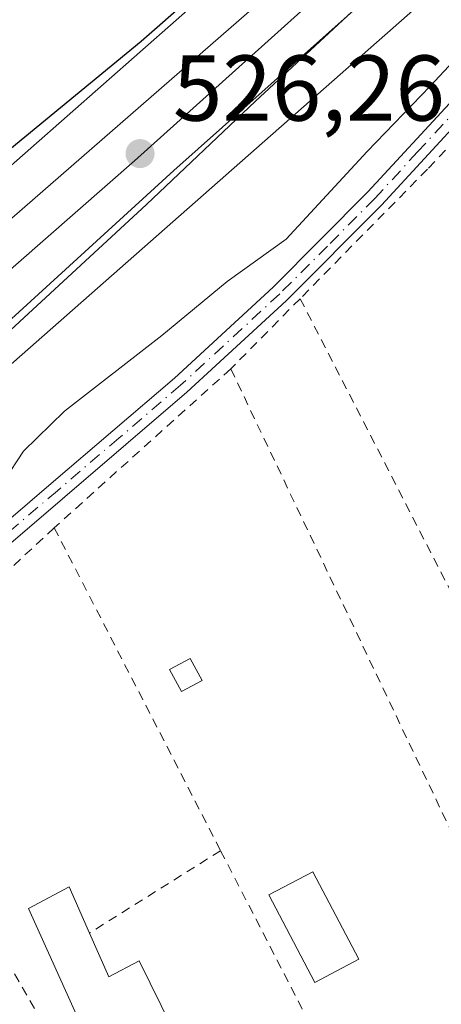
# Model space of a CAD drawing. Units: metres. Extents: x 566337 to 569762, y 4747259 to 4749606.
# Drawn here: x 567401 to 567446, y 4748848 to 4748953 of the extents above; entities that cross this region are included whole.
import ezdxf

# ---------------------------------------------------------------- set-up
doc = ezdxf.new("R2010")
doc.units = ezdxf.units.M
doc.header["$MEASUREMENT"] = 0
doc.linetypes.add('DGN Style 2', pattern=[1.6480167562047852, 0.988810053722871, -0.6592067024819142])
doc.linetypes.add('DGN Style 4', pattern=[2.6384748266838614, 1.318413404963828, -0.6592067024819142, 0.001648016756204785, -0.6592067024819142])
for name, color, linetype, lineweight in [('Alambrada', 7, 'DGN Style 2', 0), ('Camino Cxs', 7, 'Continuous', 0), ('Camino eje', 30, 'DGN Style 4', 13), ('Curva de nivel maestra', 30, 'Continuous', 30), ('Curva de nivel normal', 30, 'Continuous', 0), ('Edificación Cxs', 1, 'Continuous', 13), ('Edificación ligera', 1, 'Continuous', 0), ('Edificación ligera Cxs', 1, 'Continuous', 0), ('Ferrocarril', 4, 'Continuous', 0), ('Ferrocarril eje', 151, 'Continuous', 13), ('Huerta CxS', 92, 'Continuous', 0), ('Núcleo urbano CxS', 7, 'Continuous', 0), ('Punto de cota en terreno', 7, 'Continuous', 0), ('Rótulo de punto de cota en terreno', 7, 'Continuous', 0)]:
    doc.layers.add(name, color=color, linetype=linetype, lineweight=lineweight)
doc.styles.add('Style-Arial', font='txt')

# ---------------------------------------------------------------- blocks, each defined once
blk = doc.blocks.new('*U16')
at = {"layer": 'Huerta CxS', "color": 92, "linetype": 'Continuous', "lineweight": 0}
blk.add_polyline3d([(567550.1272999998, 4749070.0891, 523.3165000000008), (567331.9243000001, 4748877.7939, 517.5570000000008), (567323.4210999999, 4748870.221100001, 514.9544000000024), (567321.5403000005, 4748868.5461, 515.3944999999949), (567321.4632000001, 4748869.4351, 515.3617999999988), (567320.4049000005, 4748875.7851, 515.732799999998), (567320.8282000005, 4748882.029300001, 515.3181999999942), (567322.9353999998, 4748886.488600001, 514.5528999999951), (567325.3789999997, 4748891.6601, 514.8828000000067), (567333.2200999996, 4748906.9001, 514.846000000005), (567336.0701000001, 4748913.6601, 515.0072999999975), (567336.2001, 4748913.860099999, 514.9921000000032), (567343.6300999997, 4748924.1601, 514.8879000000015), (567349.2100999998, 4748930.7501, 515.226999999999), (567354.9901000002, 4748937.200099999, 515.4814999999944), (567358.4901000002, 4748941.790100001, 515.3191999999982), (567363.2302000001, 4748949.9901, 515.5994999999966), (567367.2500999998, 4748958.590100001, 515.3466000000044)], dxfattribs=at)
blk = doc.blocks.new('5PATER')
at = {"layer": 'Huerta CxS', "linetype": 'Continuous', "lineweight": 0}
h = blk.add_hatch(color=51, dxfattribs=at)
edge = h.paths.add_edge_path()
edge.add_ellipse((0, 0), major_axis=(-0.1095731443231308, -0.1110710700762829), ratio=0.9994222409660322, start_angle=0, end_angle=360)

msp = doc.modelspace()

# ---------------------------------------------------------------- linework, layer by layer
at = {"layer": 'Alambrada', "color": 7, "linetype": 'DGN Style 2', "lineweight": 0, "extrusion": (-0.03628951851073078, -0.0367779373309069, 0.9986643350855899), "elevation": -194728.3118611765, "flags": 128}
msp.add_lwpolyline([(-2931567.649715621, 3773889.771083767), (-2931567.649715621, 3773879.17838169)], dxfattribs=at)
at = {"layer": 'Alambrada', "color": 7, "linetype": 'DGN Style 2', "lineweight": 0, "extrusion": (-0.007578943059039774, 0.01473188016820458, 0.9998627562464849), "elevation": 66179.76017342307, "flags": 128}
msp.add_lwpolyline([(567418.599470525, 4748463.791260123), (567456.8588727308, 4748389.433190783)], dxfattribs=at)
at = {"layer": 'Alambrada', "color": 7, "linetype": 'DGN Style 2', "lineweight": 0, "extrusion": (-0.02509453124935952, -0.0226023115598094, 0.9994295372929142), "elevation": -121056.7605862455, "flags": 128}
msp.add_lwpolyline([(-3148889.937641531, 3597778.408220635), (-3148889.937641531, 3597752.917270303)], dxfattribs=at)
at = {"layer": 'Alambrada', "color": 7, "linetype": 'DGN Style 2', "lineweight": 0, "extrusion": (0.8568571214281316, 0.4085376584985603, 0.3144723438498366), "elevation": 2426475.165602156, "flags": 128}
msp.add_lwpolyline([(4042413.789175718, -803293.8946116411), (4042359.339813705, -803293.8119162242), (4042327.384245417, -803295.9158561771)], dxfattribs=at)
at = {"layer": 'Alambrada', "color": 7, "linetype": 'DGN Style 2', "lineweight": 0, "extrusion": (0.00725659171527106, -0.01409422101594247, 0.9998743395100365), "elevation": -62296.29253609856, "flags": 128}
msp.add_lwpolyline([(567385.8956644366, 4748492.502861096), (567403.73967892, 4748457.849419024)], dxfattribs=at)
at = {"layer": 'Alambrada', "color": 7, "linetype": 'DGN Style 2', "lineweight": 0, "extrusion": (0.06692188841633323, 0.04204616159092726, 0.9968718980622644), "elevation": 238160.6348624057, "flags": 128}
msp.add_lwpolyline([(3719208.820735162, -2997406.385417602), (3719208.820735162, -2997389.716703111)], dxfattribs=at)
at = {"layer": 'Alambrada', "color": 7, "linetype": 'DGN Style 2', "lineweight": 0, "extrusion": (0.001782638915702969, -0.01424285772380092, 0.999896976294236), "elevation": -66108.18001242698, "flags": 128}
msp.add_lwpolyline([(567420.6152633376, 4748404.293389952), (567444.3464707461, 4748358.228717397), (567459.4659858583, 4748378.270750353)], dxfattribs=at)
at = {"layer": 'Alambrada', "color": 7, "linetype": 'DGN Style 2', "lineweight": 0}
for points in [[(567461.8501000004, 4748957.020099999, 522.4388999999937), (567449.9600999998, 4748942.940099999, 524.2641000000004), (567444.6001000004, 4748937.3301, 526.004700000005), (567430.9600999998, 4748923.440099999, 519.7874000000012)], [(567404.6001000004, 4748898.860099999, 518.3791999999958), (567383.7801000001, 4748879.4901, 518.2198000000062), (567408.3501000004, 4748837.1801, 517.0135000000009), (567410.6101000002, 4748838.600099999, 518.1012000000047)]]:
    msp.add_polyline3d(points, dxfattribs=at)
at = {"layer": 'Camino Cxs', "color": 7, "linetype": 'Continuous', "lineweight": 0}
for points in [[(567457.9600999998, 4748953.600099999, 522.2271999999939), (567448.8901000004, 4748943.4901, 524.7743000000046), (567439.6901000004, 4748933.4901, 522.5979999999981), (567429.4700999996, 4748923.220100001, 520.0691999999982), (567418.8201000001, 4748913.4001, 518.758600000001), (567392.3601000002, 4748890.7401, 519.501900000003), (567383.4700999996, 4748882.600099999, 519), (567374.7100999998, 4748874.3201, 518.5026999999973), (567372.7500999998, 4748872.360099999, 518.4109999999928), (567371.2868999997, 4748873.753500001, 519.113200000007), (567373.3000999996, 4748875.770099999, 519.1306000000042), (567382.0900999998, 4748884.0801, 519.2116999999998), (567391.0201000003, 4748892.2501, 519.5880999999936), (567404.2701000003, 4748903.610099999, 519.3693000000058), (567417.4801000003, 4748914.9001, 519.2072000000044), (567428.0701000001, 4748924.670100001, 520.5347999999941), (567438.2301000003, 4748934.890100001, 523.2272999999988), (567447.4001000002, 4748944.850099999, 524.5590999999986), (567456.4501, 4748954.9301, 521.886599999998)], [(567371.2868999997, 4748873.753500001, 519.113200000007), (567373.3000999996, 4748875.770099999, 519.1306000000042), (567382.0900999998, 4748884.0801, 519.2116999999998), (567391.0201000003, 4748892.2501, 519.5880999999936), (567404.2701000003, 4748903.610099999, 519.3693000000058), (567417.4801000003, 4748914.9001, 519.2072000000044), (567428.0701000001, 4748924.670100001, 520.5347999999941), (567438.2301000003, 4748934.890100001, 523.2272999999988), (567447.4001000002, 4748944.850099999, 524.5590999999986), (567456.4501, 4748954.9301, 521.886599999998)], [(567457.9600999998, 4748953.600099999, 522.2271999999939), (567448.8901000004, 4748943.4901, 524.7743000000046), (567439.6901000004, 4748933.4901, 522.5979999999981), (567429.4700999996, 4748923.220100001, 520.0691999999982), (567418.8201000001, 4748913.4001, 518.758600000001), (567392.3601000002, 4748890.7401, 519.501900000003), (567383.4700999996, 4748882.600099999, 519), (567374.7100999998, 4748874.3201, 518.5026999999973), (567372.7500999998, 4748872.360099999, 518.4109999999928)]]:
    msp.add_polyline3d(points, dxfattribs=at)
at = {"layer": 'Camino eje', "color": 30, "linetype": 'DGN Style 4', "lineweight": 13}
msp.add_polyline3d([(567457.2050999999, 4748954.265100001, 522.0801999999967), (567452.6700999998, 4748949.210100001, 521.8065999999963), (567448.1451000003, 4748944.170100001, 524.7850999999937), (567443.5601000004, 4748939.190099999, 525.6117999999988), (567438.9600999998, 4748934.190099999, 523.0399999999936), (567433.8800999997, 4748929.0801, 522.1220999999932), (567428.7701000003, 4748923.9451, 520.3200999999972), (567418.1501000002, 4748914.1501, 518.976999999999), (567411.5351, 4748908.485099999, 519.0412000000069), (567404.9301000005, 4748902.840100001, 518.971000000005), (567398.3151000004, 4748897.175100001, 519.363599999997), (567391.6901000004, 4748891.495100001, 519.5188999999956), (567387.2251000004, 4748887.4101, 519.3414000000049), (567382.7801000001, 4748883.340100001, 519.0017999999982), (567374.0050999997, 4748875.045100001, 518.8034000000043), (567368.2451, 4748869.280099999, 518.5178000000016), (567368.0137, 4748869.045299999, 518.4780000000028)], dxfattribs=at)
at = {"layer": 'Curva de nivel maestra', "color": 30, "linetype": 'Continuous', "lineweight": 30, "elevation": 525, "flags": 128}
for points in [[(567424.5599999996, 4748960.420100001), (567413.9100000003, 4748951.040100001), (567398.2100000001, 4748938.110099999), (567389.6600000003, 4748931.4801), (567385.1100000005, 4748926.440099999), (567379.7400000002, 4748921.300100001), (567367.6500000004, 4748911.2601), (567350.8300000001, 4748896.050100001), (567343.6799999997, 4748887.0001), (567341.5427000001, 4748882.485900001)], [(567343.0300000003, 4748871.880100001), (567344.1699999999, 4748871.1601), (567345.3899999997, 4748870.220100001), (567347.5899999999, 4748870.840100001), (567358.3799999999, 4748881.120100001), (567393.7999999998, 4748914.440099999), (567414.5, 4748933.540100001), (567426.1699999999, 4748944.640100001), (567436.5, 4748954.210100001)]]:
    msp.add_lwpolyline(points, dxfattribs=at)
at = {"layer": 'Curva de nivel normal', "color": 30, "linetype": 'Continuous', "lineweight": 0, "elevation": 520, "flags": 128}
msp.add_lwpolyline([(567341.9900000002, 4748870.039999999), (567344.6200000001, 4748867.33), (567348.2100000001, 4748864.25), (567350.4400000004, 4748864.119999999), (567352.3700000001, 4748865.199999999), (567363.4199999999, 4748873.680000001), (567377.5099999999, 4748886.630000001), (567390.8499999996, 4748898.57), (567395.1799999997, 4748901.939999999), (567397.1799999997, 4748902.300000001), (567399.1799999997, 4748903.869999999), (567401.29, 4748907.09), (567405.6900000004, 4748911.380000001), (567416.1299999999, 4748919.480000001), (567423.1399999997, 4748925.279999999), (567429.4600000001, 4748929.810000001), (567438.1600000003, 4748939.220000001), (567444.9100000003, 4748946.26), (567451.4100000003, 4748953.220000001), (567461.7100000001, 4748962.630000001)], dxfattribs=at)
at = {"layer": 'Edificación Cxs', "color": 1, "linetype": 'Continuous', "lineweight": 13, "elevation": 520.3871999999974, "flags": 128}
msp.add_lwpolyline([(567408.3701, 4748855.370100001), (567410.4401000004, 4748850.670100001), (567413.7117, 4748852.410300001), (567418.4319000002, 4748842.795499999), (567410.6101000002, 4748838.600099999), (567401.8531, 4748858.020400001), (567406.2001, 4748860.350099999)], close=True, dxfattribs=at)
at = {"layer": 'Edificación Cxs', "color": 1, "linetype": 'Continuous', "lineweight": 13}
for points in [[(567437.2600999996, 4748852.5601, 518.335699999996), (567432.5500999996, 4748850.0801, 518.7099000000017), (567427.6001000004, 4748859.4901, 518.6401000000042), (567432.3101000004, 4748861.960100001, 518.6327000000019), (567437.2600999996, 4748852.5601, 518.335699999996)], [(567410.6101000002, 4748838.600099999, 518.1012000000047), (567401.8531, 4748858.020400001, 518.9493999999977), (567406.2001, 4748860.350099999, 518.758799999996), (567408.3701, 4748855.370100001, 519.0786999999982)], [(567408.3701, 4748855.370100001, 519.0786999999982), (567410.4401000004, 4748850.670100001, 519.4247999999934), (567413.7117, 4748852.410300001, 519.1306999999942), (567418.4319000002, 4748842.795499999, 520.3871999999974), (567410.6101000002, 4748838.600099999, 518.1012000000047)]]:
    msp.add_polyline3d(points, dxfattribs=at)
msp.add_3dface([(567437.2600999996, 4748852.5601, 518.7099000000017), (567432.5500999996, 4748850.0801, 518.7099000000017), (567427.6001000004, 4748859.4901, 518.7099000000017), (567432.3101000004, 4748861.960100001, 518.7099000000017)], dxfattribs=at)
at = {"layer": 'Edificación ligera', "color": 1, "linetype": 'Continuous', "lineweight": 0}
msp.add_polyline3d([(567420.4585999995, 4748882.467, 518.9774000000034), (567418.2361000003, 4748881.2764, 518.4912999999942), (567416.9616, 4748883.655300001, 518.3990000000049), (567419.1842, 4748884.845899999, 518.5936999999976), (567420.4585999995, 4748882.467, 518.9774000000034)], dxfattribs=at)
at = {"layer": 'Edificación ligera Cxs', "color": 1, "linetype": 'Continuous', "lineweight": 0}
msp.add_3dface([(567420.4585999995, 4748882.467, 518.9774000000034), (567418.2361000003, 4748881.2764, 518.9774000000034), (567416.9616, 4748883.655300001, 518.9774000000034), (567419.1842, 4748884.845899999, 518.9774000000034)], dxfattribs=at)
at = {"layer": 'Ferrocarril', "color": 4, "linetype": 'Continuous', "lineweight": 0}
msp.add_polyline3d([(567443.8399999999, 4748960.76, 525.0274999999965), (567417.4299999997, 4748937.189999999, 525.4511999999959), (567396.6500000004, 4748918.230000001, 525.7164000000049), (567370.7800000003, 4748894.76, 525.9983999999968), (567343.0700000003, 4748871.560799999, 525.4229999999952), (567342.6100000005, 4748874.850000001, 526.5981999999931), (567341.7527999999, 4748880.982999999, 526.2344000000012), (567347.7999999998, 4748886.65, 526.6239999999962), (567388.4000000004, 4748921.970000001, 526.2480999999971), (567439.3421999998, 4748966.3369, 525.5026999999973)], dxfattribs=at)
at = {"layer": 'Ferrocarril eje', "color": 151, "linetype": 'Continuous', "lineweight": 13}
msp.add_polyline3d([(567944.2599999999, 4749293.84, 522.4845999999961), (567920.1600000003, 4749283.33, 522.6186000000016), (567907.4699999997, 4749278.380000001, 522.1670000000013), (567893.5599999996, 4749272.930000001, 522.1754999999976), (567886.0099999999, 4749269.41, 522.1578000000009), (567873.2199999997, 4749264.359999999, 522.1757999999973), (567829.7400000002, 4749245.15, 521.8227000000043), (567805.5999999996, 4749234.130000001, 522.1855999999971), (567764.79, 4749213.539999999, 522.1352000000043), (567731.1251999997, 4749195.5724, 522.2543000000006), (567698.2599999999, 4749174.99, 522.3972999999969), (567677.6264000004, 4749162.234800001, 522.6055999999953), (567653.1787999999, 4749145.248600001, 522.9067000000068), (567625.79, 4749124.039999999, 523.1012999999948), (567602.3787000002, 4749106.513499999, 523.2981), (567557.1349, 4749068.095899999, 523.8894), (567535.8624, 4749049.204600001, 524.0660000000062), (567504.0599999996, 4749019.439999999, 524.540399999998), (567446.4000000004, 4748968.09, 525.527900000001), (567413.2100000001, 4748938.220000001, 526.0314999999973), (567359.9670000002, 4748891.565500001, 526.8196000000025), (567342.4096999997, 4748876.2829, 526.6971000000049)], dxfattribs=at)
at = {"layer": 'Huerta CxS', "color": 92, "linetype": 'Continuous', "lineweight": 0}
for points in [[(567777.2103000004, 4749210.7885, 520.4501000000018), (567753.0314999997, 4749199.783700001, 521.0236000000004), (567701.1606999999, 4749168.878900001, 522.1125999999931), (567560.5421000002, 4749057.941299999, 522.6126999999979), (567356.2811000004, 4748877.932700001, 525.7801000000036)], [(567321.5403000005, 4748868.5461, 515.3944999999949), (567323.4210999999, 4748870.221100001, 514.9544000000024), (567331.9243000001, 4748877.7939, 517.5570000000008), (567550.1272999998, 4749070.0891, 523.3165000000008), (567550.1321, 4749070.0933, 523.3166000000056), (567550.1370000001, 4749070.0974, 523.3168000000006), (567550.4506000001, 4749070.358999999, 523.3255000000064), (567550.4556999998, 4749070.363299999, 523.3257000000012), (567550.4609000003, 4749070.3674, 523.325800000006), (567691.6615000004, 4749181.764000001, 522.7317999999941)], [(567631.4924999997, 4748977.1545, 517.6074999999983), (567600.1549000005, 4748923.435500001, 517.3942999999999), (567582.2472999999, 4748873.0737, 516.8141000000032), (567567.6979, 4748856.286699999, 516.9698000000062), (567560.9824999999, 4748831.665300001, 515.8236999999936), (567554.2664999999, 4748789.137499999, 514.651199999993), (567537.4789000005, 4748774.5889, 515.0307999999932), (567499.6986999996, 4748751.340500001, 514.3512999999948), (567493.8010999998, 4748752.604499999, 515.039300000004), (567474.7651000004, 4748765.296700001, 515.2376999999979), (567458.9014999997, 4748768.469900001, 515.556500000006), (567431.9329000004, 4748781.1621, 515.6815999999963), (567406.5516999997, 4748803.3737, 516.0316000000021), (567379.5839000001, 4748843.036699999, 516.5109999999986), (567376.5000999998, 4748854.225500001, 516.6312999999936), (567369.9993000003, 4748860.726500001, 517.229800000001), (567361.1344999997, 4748864.272500001, 518.943499999994), (567356.2811000004, 4748877.932700001, 525.7801000000036), (567560.5421000002, 4749057.941299999, 522.6126999999979)]]:
    msp.add_polyline3d(points, dxfattribs=at)
at = {"layer": 'Núcleo urbano CxS', "color": 7, "linetype": 'Continuous', "lineweight": 0}
for points in [[(567777.2103000004, 4749210.7885, 520.4501000000018), (567753.0314999997, 4749199.783700001, 521.0236000000004), (567701.1606999999, 4749168.878900001, 522.1125999999931), (567560.5421000002, 4749057.941299999, 522.6126999999979), (567356.2811000004, 4748877.932700001, 525.7801000000036)], [(567701.1606999999, 4749168.878900001, 522.1125999999931), (567560.5421000002, 4749057.941299999, 522.6126999999979), (567356.2811000004, 4748877.932700001, 525.7801000000036), (567342.5191000003, 4748865.8049, 517.9801000000007), (567332.7143000001, 4748857.072899999, 517.1088000000018), (567332.3180999998, 4748856.719900001, 517.048299999995), (567329.7336999997, 4748854.418500001, 516.3218000000053), (567329.6401000004, 4748854.336200001, 516.2954000000027), (567326.7599, 4748851.853499999, 515.5605000000069), (567323.2506999997, 4748848.783100001, 514.9725999999937), (567323.0506999996, 4748851.1259, 514.9532999999938), (567322.8833, 4748853.056299999, 514.9505999999965), (567321.7620999999, 4748865.9879, 515.4253999999928), (567321.5403000005, 4748868.5461, 515.3944999999949), (567323.4210999999, 4748870.221100001, 514.9544000000024), (567331.9243000001, 4748877.7939, 517.5570000000008), (567550.1272999998, 4749070.0891, 523.3165000000008), (567550.1321, 4749070.0933, 523.3166000000056), (567550.1370000001, 4749070.0974, 523.3168000000006), (567550.4506000001, 4749070.358999999, 523.3255000000064), (567550.4556999998, 4749070.363299999, 523.3257000000012), (567550.4609000003, 4749070.3674, 523.325800000006), (567691.6615000004, 4749181.764000001, 522.7317999999941)], [(567321.5403000005, 4748868.5461, 515.3944999999949), (567323.4210999999, 4748870.221100001, 514.9544000000024), (567331.9243000001, 4748877.7939, 517.5570000000008), (567550.1272999998, 4749070.0891, 523.3165000000008), (567550.1321, 4749070.0933, 523.3166000000056), (567550.1370000001, 4749070.0974, 523.3168000000006), (567550.4506000001, 4749070.358999999, 523.3255000000064), (567550.4556999998, 4749070.363299999, 523.3257000000012), (567550.4609000003, 4749070.3674, 523.325800000006), (567691.6615000004, 4749181.764000001, 522.7317999999941)]]:
    msp.add_polyline3d(points, dxfattribs=at)

# ---------------------------------------------------------------- block references
at = {"layer": 'Huerta CxS', "color": 92, "linetype": 'Continuous', "lineweight": 0}
msp.add_blockref('*U16', (0, 0), dxfattribs=at)
at = {"layer": 'Punto de cota en terreno', "color": 7, "linetype": 'Continuous', "lineweight": 0, "xscale": 10, "yscale": 10, "zscale": 10}
msp.add_blockref('5PATER', (567413.7999999998, 4748939.01, 526.2599999999948), dxfattribs=at)

# ---------------------------------------------------------------- texts
at = {"layer": 'Rótulo de punto de cota en terreno', "color": 7, "linetype": 'Continuous', "lineweight": 0, "style": 'Style-Arial'}
msp.add_text('526,26', height=7.000000000000002, dxfattribs=at).set_placement((567417.3278000001, 4748942.537799999))

doc.saveas('drawing.dxf')
